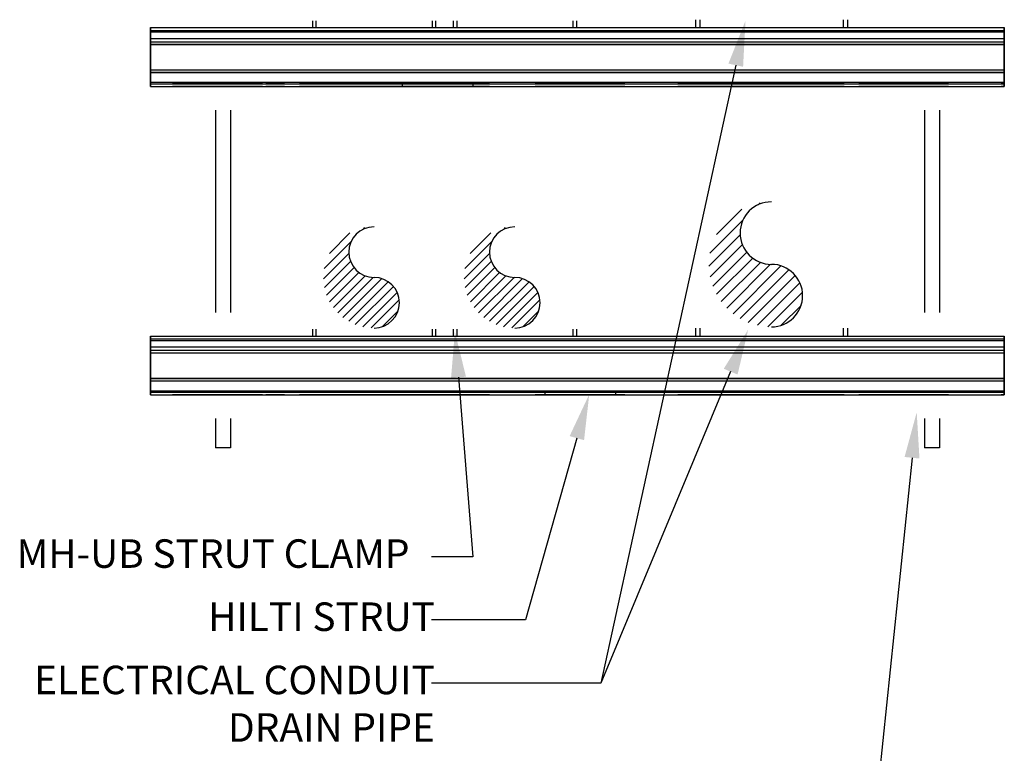
# Paper-space layout 'MEP1.1' of a CAD drawing. Units: inches. Extents: x 121.5 to 162.1, y 0 to 29.
# Drawn here: x 123.9 to 127.1, y 16.1 to 18.5 of the extents above; entities that cross this region are included whole.
import ezdxf
from ezdxf import colors
from ezdxf.entities.mleader import LeaderData, LeaderLine
from ezdxf.math import Vec2, Vec3

# ---------------------------------------------------------------- set-up
doc = ezdxf.new("R2010")
doc.units = ezdxf.units.IN
doc.header["$MEASUREMENT"] = 0
for name, color, linetype in [('Fastener', 1, 'Continuous'), ('Hatch', 253, 'Continuous'), ('Object', 2, 'Continuous'), ('Table', 4, 'Continuous')]:
    doc.layers.add(name, color=color, linetype=linetype)
doc.styles.add('Arial', font='arial.ttf')

psp = doc.layouts.new('MEP1.1')

# ---------------------------------------------------------------- hatches: boundary and pattern name
at = {"layer": 'Hatch'}
h = psp.add_hatch(dxfattribs=at)
h.set_pattern_fill('ANSI31', color=256, scale=0.222473)
h.set_pattern_definition([(45, (-3.110592, -7.68028), (-0.0196640336, 0.0196640336), [])])
h.paths.add_polyline_path([(126.3748, 17.7006, -1), (126.3748, 17.9061, 0.414214), (126.1693, 17.7006, 0.414214), (126.3748, 17.4951, 1)])
h = psp.add_hatch(dxfattribs=at)
h.set_pattern_fill('ANSI31', color=256, scale=0.180203)
h.set_pattern_definition([(45, (20.18538, -2.900995), (-0.0159278672, 0.0159278672), [])])
h.paths.add_polyline_path([(125.0685, 17.6575, -1), (125.0685, 17.8239, 0.414214), (124.9021, 17.6575, 0.414214), (125.0685, 17.4911, 1)])
h = psp.add_hatch(dxfattribs=at)
h.set_pattern_fill('ANSI31', color=256, scale=0.180203)
h.set_pattern_definition([(45, (20.648071, -2.900995), (-0.0159278672, 0.0159278672), [])])
h.paths.add_polyline_path([(125.5312, 17.6575, -1), (125.5312, 17.8239, 0.414214), (125.3648, 17.6575, 0.414214), (125.5312, 17.4911, 1)])

# ---------------------------------------------------------------- linework, layer by layer
at = {"layer": 'Fastener'}
for p, q in [((124.3337, 18.4786, 0.0827), (127.1404, 18.4786, 0.0827)), ((124.3337, 18.4786, 0.0663), (127.1404, 18.4786, 0.0663)), ((124.3337, 18.4786, -0.0663), (127.1404, 18.4786, -0.0663)), ((124.3337, 18.4786, -0.0827), (127.1404, 18.4786, -0.0827)), ((124.3337, 18.4692, 0.0663), (127.1404, 18.4692, 0.0663)), ((124.3337, 18.4692, 0.0827), (127.1404, 18.4692, 0.0827)), ((124.3337, 18.4692, -0.0827), (127.1404, 18.4692, -0.0827)), ((124.3337, 18.4692, -0.0663), (127.1404, 18.4692, -0.0663)), ((124.3337, 18.4645, 0.0968), (127.1404, 18.4645, 0.0968)), ((124.3337, 18.4324, 0.0968), (124.3337, 18.4645, 0.0968)), ((124.3337, 18.4645, 0.0968), (127.1404, 18.4645, 0.0968)), ((124.3337, 18.4645, 0.0523), (127.1404, 18.4645, 0.0523)), ((124.3337, 18.4645, 0.0616), (127.1404, 18.4645, 0.0616)), ((124.3337, 18.4434, 0.0616), (124.3337, 18.4645, 0.0616)), ((124.3337, 18.4645, 0.0616), (127.1404, 18.4645, 0.0616)), ((124.3337, 18.4645, 0.0874), (127.1404, 18.4645, 0.0874)), ((124.3337, 18.4645, -0.0874), (127.1404, 18.4645, -0.0874)), ((124.3337, 18.4324, -0.0874), (124.3337, 18.4645, -0.0874)), ((124.3337, 18.4645, -0.0874), (127.1404, 18.4645, -0.0874)), ((124.3337, 18.4645, -0.0616), (127.1404, 18.4645, -0.0616)), ((124.3337, 18.4645, -0.0523), (127.1404, 18.4645, -0.0523)), ((124.3337, 18.4434, -0.0523), (124.3337, 18.4645, -0.0523)), ((124.3337, 18.4645, -0.0523), (127.1404, 18.4645, -0.0523)), ((124.3337, 18.4645, -0.0968), (127.1404, 18.4645, -0.0968)), ((127.1404, 18.4324, 0.0968), (127.1404, 18.4645, 0.0968)), ((127.1404, 18.4434, 0.0616), (127.1404, 18.4645, 0.0616)), ((127.1404, 18.4324, -0.0874), (127.1404, 18.4645, -0.0874)), ((127.1404, 18.4434, -0.0523), (127.1404, 18.4645, -0.0523)), ((124.3337, 18.4434, 0.0616), (127.1404, 18.4434, 0.0616)), ((124.3337, 18.4434, -0.0523), (127.1404, 18.4434, -0.0523)), ((124.3337, 18.4324, 0.0968), (127.1404, 18.4324, 0.0968)), ((124.3337, 18.4324, 0.0968), (127.1404, 18.4324, 0.0968)), ((124.3337, 18.4324, 0.0874), (127.1404, 18.4324, 0.0874)), ((124.3337, 18.4324, -0.0874), (127.1404, 18.4324, -0.0874)), ((124.3337, 18.4324, -0.0874), (127.1404, 18.4324, -0.0874)), ((124.3337, 18.4324, -0.0968), (127.1404, 18.4324, -0.0968)), ((124.3337, 18.424, 0.0925), (127.1404, 18.424, 0.0925)), ((124.3337, 18.424, 0.0925), (127.1404, 18.424, 0.0925)), ((124.3337, 18.424, -0.0925), (127.1404, 18.424, -0.0925)), ((124.3337, 18.424, -0.0925), (127.1404, 18.424, -0.0925)), ((124.3337, 18.4232, 0.0921), (127.1404, 18.4232, 0.0921)), ((124.3337, 18.3404, 0.0921), (124.3337, 18.4232, 0.0921)), ((124.3337, 18.4232, 0.0921), (127.1404, 18.4232, 0.0921)), ((124.3337, 18.4232, 0.0827), (127.1404, 18.4232, 0.0827)), ((124.3337, 18.4232, -0.0827), (127.1404, 18.4232, -0.0827)), ((124.3337, 18.3404, -0.0827), (124.3337, 18.4232, -0.0827)), ((124.3337, 18.4232, -0.0827), (127.1404, 18.4232, -0.0827)), ((124.3337, 18.4232, -0.0921), (127.1404, 18.4232, -0.0921)), ((127.1404, 18.3404, 0.0921), (127.1404, 18.4232, 0.0921)), ((127.1404, 18.3404, -0.0827), (127.1404, 18.4232, -0.0827)), ((124.3337, 18.3404, 0.0921), (127.1404, 18.3404, 0.0921)), ((124.3337, 18.3404, 0.0921), (127.1404, 18.3404, 0.0921)), ((124.3337, 18.3404, 0.0827), (127.1404, 18.3404, 0.0827)), ((124.3337, 18.3404, -0.0827), (127.1404, 18.3404, -0.0827)), ((124.3337, 18.3404, -0.0827), (127.1404, 18.3404, -0.0827)), ((124.3337, 18.3404, -0.0921), (127.1404, 18.3404, -0.0921)), ((124.3337, 18.3396, 0.0925), (127.1404, 18.3396, 0.0925)), ((124.3337, 18.3396, 0.0925), (127.1404, 18.3396, 0.0925)), ((124.3337, 18.3396, -0.0925), (127.1404, 18.3396, -0.0925)), ((124.3337, 18.3396, -0.0925), (127.1404, 18.3396, -0.0925)), ((124.3337, 18.332, 0.087), (127.1404, 18.332, 0.087)), ((124.3337, 18.332, 0.087), (127.1404, 18.332, 0.087)), ((124.3337, 18.332, -0.087), (127.1404, 18.332, -0.087)), ((124.3337, 18.332, -0.087), (127.1404, 18.332, -0.087)), ((124.3337, 18.3312, 0.0968), (127.1404, 18.3312, 0.0968)), ((124.3337, 18.2991, 0.0968), (124.3337, 18.3312, 0.0968)), ((124.3337, 18.3312, 0.0968), (127.1404, 18.3312, 0.0968)), ((124.3337, 18.3312, 0.0874), (127.1404, 18.3312, 0.0874)), ((124.3337, 18.3312, -0.0874), (127.1404, 18.3312, -0.0874)), ((124.3337, 18.2991, -0.0874), (124.3337, 18.3312, -0.0874)), ((124.3337, 18.3312, -0.0874), (127.1404, 18.3312, -0.0874)), ((124.3337, 18.3312, -0.0968), (127.1404, 18.3312, -0.0968)), ((127.1404, 18.2991, 0.0968), (127.1404, 18.3312, 0.0968)), ((127.1404, 18.2991, -0.0874), (127.1404, 18.3312, -0.0874)), ((124.3337, 18.2991, 0.0968), (127.1404, 18.2991, 0.0968)), ((124.3337, 18.2991, 0.0968), (127.1404, 18.2991, 0.0968)), ((124.3337, 18.2991, 0.0874), (127.1404, 18.2991, 0.0874)), ((124.3337, 18.2991, -0.0874), (127.1404, 18.2991, -0.0874)), ((124.3337, 18.2991, -0.0874), (127.1404, 18.2991, -0.0874)), ((124.3337, 18.2991, -0.0968), (127.1404, 18.2991, -0.0968)), ((124.3337, 18.2944, 0.0827), (127.1404, 18.2944, 0.0827)), ((124.3337, 18.2944, -0.0827), (127.1404, 18.2944, -0.0827)), ((125.161, 18.2944, -0.0316), (125.393, 18.2944, -0.0316)), ((125.161, 18.2944, -0.0316), (125.161, 18.285, -0.0316)), ((125.161, 18.2944, 0.0316), (125.161, 18.285, 0.0316)), ((125.161, 18.2944, -0.0316), (125.161, 18.285, -0.0316)), ((125.393, 18.2944, -0.0316), (125.393, 18.285, -0.0316)), ((124.3337, 18.285, 0.0827), (127.1404, 18.285, 0.0827)), ((124.3337, 18.285, -0.0827), (127.1404, 18.285, -0.0827)), ((125.393, 18.285, -0.0316), (125.161, 18.285, -0.0316)), ((124.5471, 18.2077, 0.0445), (124.5471, 17.5421, 0.0445)), ((124.5965, 18.2077, 0.0445), (124.5965, 17.5421, 0.0445)), ((126.8776, 18.2077, 0.0445), (126.8776, 17.5421, 0.0445)), ((126.9271, 18.2077, 0.0445), (126.9271, 17.5421, 0.0445)), ((124.3337, 17.4648, 0.0827), (127.1404, 17.4648, 0.0827)), ((124.3337, 17.4648, 0.0663), (127.1404, 17.4648, 0.0663)), ((124.3337, 17.4648, -0.0663), (127.1404, 17.4648, -0.0663)), ((124.3337, 17.4648, -0.0827), (127.1404, 17.4648, -0.0827)), ((124.3337, 17.4554, 0.0663), (127.1404, 17.4554, 0.0663)), ((124.3337, 17.4554, 0.0827), (127.1404, 17.4554, 0.0827)), ((124.3337, 17.4554, -0.0827), (127.1404, 17.4554, -0.0827)), ((124.3337, 17.4554, -0.0663), (127.1404, 17.4554, -0.0663)), ((124.3337, 17.4507, 0.0968), (127.1404, 17.4507, 0.0968)), ((124.3337, 17.4186, 0.0968), (124.3337, 17.4507, 0.0968)), ((124.3337, 17.4507, 0.0968), (127.1404, 17.4507, 0.0968)), ((124.3337, 17.4507, 0.0523), (127.1404, 17.4507, 0.0523)), ((124.3337, 17.4507, 0.0616), (127.1404, 17.4507, 0.0616)), ((124.3337, 17.4296, 0.0616), (124.3337, 17.4507, 0.0616)), ((124.3337, 17.4507, 0.0616), (127.1404, 17.4507, 0.0616)), ((124.3337, 17.4507, 0.0874), (127.1404, 17.4507, 0.0874)), ((124.3337, 17.4507, -0.0874), (127.1404, 17.4507, -0.0874)), ((124.3337, 17.4186, -0.0874), (124.3337, 17.4507, -0.0874)), ((124.3337, 17.4507, -0.0874), (127.1404, 17.4507, -0.0874)), ((124.3337, 17.4507, -0.0616), (127.1404, 17.4507, -0.0616)), ((124.3337, 17.4507, -0.0523), (127.1404, 17.4507, -0.0523)), ((124.3337, 17.4296, -0.0523), (124.3337, 17.4507, -0.0523)), ((124.3337, 17.4507, -0.0523), (127.1404, 17.4507, -0.0523)), ((124.3337, 17.4507, -0.0968), (127.1404, 17.4507, -0.0968)), ((127.1404, 17.4186, 0.0968), (127.1404, 17.4507, 0.0968)), ((127.1404, 17.4296, 0.0616), (127.1404, 17.4507, 0.0616)), ((127.1404, 17.4186, -0.0874), (127.1404, 17.4507, -0.0874)), ((127.1404, 17.4296, -0.0523), (127.1404, 17.4507, -0.0523)), ((124.3337, 17.4296, 0.0616), (127.1404, 17.4296, 0.0616)), ((124.3337, 17.4296, -0.0523), (127.1404, 17.4296, -0.0523)), ((124.3337, 17.4186, 0.0968), (127.1404, 17.4186, 0.0968)), ((124.3337, 17.4186, 0.0968), (127.1404, 17.4186, 0.0968)), ((124.3337, 17.4186, 0.0874), (127.1404, 17.4186, 0.0874)), ((124.3337, 17.4186, -0.0874), (127.1404, 17.4186, -0.0874)), ((124.3337, 17.4186, -0.0874), (127.1404, 17.4186, -0.0874)), ((124.3337, 17.4186, -0.0968), (127.1404, 17.4186, -0.0968)), ((124.3337, 17.4102, 0.0925), (127.1404, 17.4102, 0.0925)), ((124.3337, 17.4102, 0.0925), (127.1404, 17.4102, 0.0925)), ((124.3337, 17.4102, -0.0925), (127.1404, 17.4102, -0.0925)), ((124.3337, 17.4102, -0.0925), (127.1404, 17.4102, -0.0925)), ((124.3337, 17.4094, 0.0921), (127.1404, 17.4094, 0.0921)), ((124.3337, 17.3266, 0.0921), (124.3337, 17.4094, 0.0921)), ((124.3337, 17.4094, 0.0921), (127.1404, 17.4094, 0.0921)), ((124.3337, 17.4094, 0.0827), (127.1404, 17.4094, 0.0827)), ((124.3337, 17.4094, -0.0827), (127.1404, 17.4094, -0.0827)), ((124.3337, 17.3266, -0.0827), (124.3337, 17.4094, -0.0827)), ((124.3337, 17.4094, -0.0827), (127.1404, 17.4094, -0.0827)), ((124.3337, 17.4094, -0.0921), (127.1404, 17.4094, -0.0921)), ((127.1404, 17.3266, 0.0921), (127.1404, 17.4094, 0.0921)), ((127.1404, 17.3266, -0.0827), (127.1404, 17.4094, -0.0827)), ((124.3337, 17.3266, 0.0921), (127.1404, 17.3266, 0.0921)), ((124.3337, 17.3266, 0.0921), (127.1404, 17.3266, 0.0921)), ((124.3337, 17.3266, 0.0827), (127.1404, 17.3266, 0.0827)), ((124.3337, 17.3266, -0.0827), (127.1404, 17.3266, -0.0827)), ((124.3337, 17.3266, -0.0827), (127.1404, 17.3266, -0.0827)), ((124.3337, 17.3266, -0.0921), (127.1404, 17.3266, -0.0921)), ((124.3337, 17.3258, 0.0925), (127.1404, 17.3258, 0.0925)), ((124.3337, 17.3258, 0.0925), (127.1404, 17.3258, 0.0925)), ((124.3337, 17.3258, -0.0925), (127.1404, 17.3258, -0.0925)), ((124.3337, 17.3258, -0.0925), (127.1404, 17.3258, -0.0925)), ((124.3337, 17.3182, 0.087), (127.1404, 17.3182, 0.087)), ((124.3337, 17.3182, 0.087), (127.1404, 17.3182, 0.087)), ((124.3337, 17.3182, -0.087), (127.1404, 17.3182, -0.087)), ((124.3337, 17.3182, -0.087), (127.1404, 17.3182, -0.087)), ((124.3337, 17.3174, 0.0968), (127.1404, 17.3174, 0.0968)), ((124.3337, 17.2853, 0.0968), (124.3337, 17.3174, 0.0968)), ((124.3337, 17.3174, 0.0968), (127.1404, 17.3174, 0.0968)), ((124.3337, 17.3174, 0.0874), (127.1404, 17.3174, 0.0874)), ((124.3337, 17.3174, -0.0874), (127.1404, 17.3174, -0.0874)), ((124.3337, 17.2853, -0.0874), (124.3337, 17.3174, -0.0874)), ((124.3337, 17.3174, -0.0874), (127.1404, 17.3174, -0.0874)), ((124.3337, 17.3174, -0.0968), (127.1404, 17.3174, -0.0968)), ((127.1404, 17.2853, 0.0968), (127.1404, 17.3174, 0.0968)), ((127.1404, 17.2853, -0.0874), (127.1404, 17.3174, -0.0874)), ((124.3337, 17.2853, 0.0968), (127.1404, 17.2853, 0.0968)), ((124.3337, 17.2853, 0.0968), (127.1404, 17.2853, 0.0968)), ((124.3337, 17.2853, 0.0874), (127.1404, 17.2853, 0.0874)), ((124.3337, 17.2853, -0.0874), (127.1404, 17.2853, -0.0874)), ((124.3337, 17.2853, -0.0874), (127.1404, 17.2853, -0.0874)), ((124.3337, 17.2853, -0.0968), (127.1404, 17.2853, -0.0968)), ((124.3337, 17.2806, 0.0827), (127.1404, 17.2806, 0.0827)), ((124.3337, 17.2806, -0.0827), (127.1404, 17.2806, -0.0827)), ((124.3337, 17.2712, 0.0827), (127.1404, 17.2712, 0.0827)), ((124.3337, 17.2712, -0.0827), (127.1404, 17.2712, -0.0827)), ((125.6298, 17.2806, -0.0316), (125.8618, 17.2806, -0.0316)), ((125.6298, 17.2806, -0.0316), (125.6298, 17.2712, -0.0316)), ((125.6298, 17.2806, 0.0316), (125.6298, 17.2712, 0.0316)), ((125.6298, 17.2806, -0.0316), (125.6298, 17.2712, -0.0316)), ((125.8618, 17.2712, -0.0316), (125.6298, 17.2712, -0.0316)), ((125.8618, 17.2806, -0.0316), (125.8618, 17.2712, -0.0316)), ((124.5471, 17.1939, 0.0445), (124.5471, 17.0978, 0.0445)), ((124.5965, 17.1939, 0.0445), (124.5965, 17.0978, 0.0445)), ((126.8776, 17.1939, 0.0445), (126.8776, 17.0978, 0.0445)), ((126.9271, 17.1939, 0.0445), (126.9271, 17.0978, 0.0445)), ((124.5965, 17.0978, 0.0445), (124.5471, 17.0978, 0.0445)), ((126.9271, 17.0978, 0.0445), (126.8776, 17.0978, 0.0445))]:
    psp.add_line(p, q, dxfattribs=at)
at = {"layer": 'Fastener', "extrusion": (6.12303e-17, 1, 1.22461e-16)}
for p, q in [((124.3337, 18.4786, 0.0663), (127.1404, 18.4786, 0.0663)), ((124.3337, 18.4786, 0.0827), (124.3337, 18.4786, 0.0663)), ((124.3337, 18.4786, 0.0827), (127.1404, 18.4786, 0.0827)), ((124.3337, 18.4786, -0.0827), (127.1404, 18.4786, -0.0827)), ((124.3337, 18.4786, -0.0663), (124.3337, 18.4786, -0.0827)), ((124.3337, 18.4786, -0.0663), (127.1404, 18.4786, -0.0663)), ((127.1404, 18.4786, 0.0827), (127.1404, 18.4786, 0.0663)), ((127.1404, 18.4786, -0.0663), (127.1404, 18.4786, -0.0827)), ((124.3337, 18.2944, -0.0827), (127.1404, 18.2944, -0.0827)), ((124.3337, 18.2944, 0.0827), (124.3337, 18.2944, -0.0827)), ((124.3337, 18.2944, 0.0827), (127.1404, 18.2944, 0.0827)), ((124.67, 18.2944, 0.0316), (124.438, 18.2944, 0.0316)), ((124.438, 18.2944, -0.0316), (124.67, 18.2944, -0.0316)), ((124.7426, 18.2944, 0.0316), (124.7443, 18.2944, 0.0316)), ((124.7443, 18.2944, -0.0316), (124.7426, 18.2944, -0.0316)), ((124.8517, 18.2944, 0.0316), (125.448, 18.2944, 0.0316)), ((125.448, 18.2944, -0.0316), (124.8517, 18.2944, -0.0316)), ((124.9243, 18.2944, 0.0316), (124.8546, 18.2944, 0.0316)), ((124.8546, 18.2944, -0.0316), (124.9243, 18.2944, -0.0316)), ((125.2113, 18.2944, 0.0316), (124.9793, 18.2944, 0.0316)), ((124.9793, 18.2944, -0.0316), (125.2113, 18.2944, -0.0316)), ((125.393, 18.2944, 0.0316), (125.161, 18.2944, 0.0316)), ((125.161, 18.2944, -0.0316), (125.393, 18.2944, -0.0316)), ((125.8618, 18.2944, 0.0316), (125.6298, 18.2944, 0.0316)), ((125.6298, 18.2944, -0.0316), (125.8618, 18.2944, -0.0316)), ((126.3305, 18.2944, 0.0316), (126.0985, 18.2944, 0.0316)), ((126.0985, 18.2944, -0.0316), (126.3305, 18.2944, -0.0316)), ((126.1434, 18.2944, 0.0316), (126.5673, 18.2944, 0.0316)), ((126.5673, 18.2944, -0.0316), (126.1434, 18.2944, -0.0316)), ((126.223, 18.2944, 0.0316), (126.614, 18.2944, 0.0316)), ((126.614, 18.2944, -0.0316), (126.223, 18.2944, -0.0316)), ((126.9255, 18.2944, 0.0316), (126.6935, 18.2944, 0.0316)), ((126.6935, 18.2944, -0.0316), (126.9255, 18.2944, -0.0316)), ((127.1404, 18.2944, -0.0229), (127.1404, 18.2944, -0.0827)), ((127.1404, 18.2944, 0.0827), (127.1404, 18.2944, 0.0229)), ((124.3337, 17.4648, 0.0663), (127.1404, 17.4648, 0.0663)), ((124.3337, 17.4648, 0.0827), (124.3337, 17.4648, 0.0663)), ((124.3337, 17.4648, 0.0827), (127.1404, 17.4648, 0.0827)), ((124.3337, 17.4648, -0.0827), (127.1404, 17.4648, -0.0827)), ((124.3337, 17.4648, -0.0663), (124.3337, 17.4648, -0.0827)), ((124.3337, 17.4648, -0.0663), (127.1404, 17.4648, -0.0663)), ((127.1404, 17.4648, 0.0827), (127.1404, 17.4648, 0.0663)), ((127.1404, 17.4648, -0.0663), (127.1404, 17.4648, -0.0827)), ((124.3337, 17.2806, -0.0827), (127.1404, 17.2806, -0.0827)), ((124.3337, 17.2806, 0.0827), (124.3337, 17.2806, -0.0827)), ((124.3337, 17.2806, 0.0827), (127.1404, 17.2806, 0.0827)), ((124.67, 17.2806, 0.0316), (124.438, 17.2806, 0.0316)), ((124.438, 17.2806, -0.0316), (124.67, 17.2806, -0.0316)), ((124.7426, 17.2806, 0.0316), (124.7443, 17.2806, 0.0316)), ((124.7443, 17.2806, -0.0316), (124.7426, 17.2806, -0.0316)), ((124.8517, 17.2806, 0.0316), (125.448, 17.2806, 0.0316)), ((125.448, 17.2806, -0.0316), (124.8517, 17.2806, -0.0316)), ((124.9243, 17.2806, 0.0316), (124.8546, 17.2806, 0.0316)), ((124.8546, 17.2806, -0.0316), (124.9243, 17.2806, -0.0316)), ((125.2113, 17.2806, 0.0316), (124.9793, 17.2806, 0.0316)), ((124.9793, 17.2806, -0.0316), (125.2113, 17.2806, -0.0316)), ((125.393, 17.2806, 0.0316), (125.161, 17.2806, 0.0316)), ((125.161, 17.2806, -0.0316), (125.393, 17.2806, -0.0316)), ((125.8618, 17.2806, 0.0316), (125.6298, 17.2806, 0.0316)), ((125.6298, 17.2806, -0.0316), (125.8618, 17.2806, -0.0316)), ((126.3305, 17.2806, 0.0316), (126.0985, 17.2806, 0.0316)), ((126.0985, 17.2806, -0.0316), (126.3305, 17.2806, -0.0316)), ((126.1434, 17.2806, 0.0316), (126.5673, 17.2806, 0.0316)), ((126.5673, 17.2806, -0.0316), (126.1434, 17.2806, -0.0316)), ((126.223, 17.2806, 0.0316), (126.614, 17.2806, 0.0316)), ((126.614, 17.2806, -0.0316), (126.223, 17.2806, -0.0316)), ((126.9255, 17.2806, 0.0316), (126.6935, 17.2806, 0.0316)), ((126.6935, 17.2806, -0.0316), (126.9255, 17.2806, -0.0316)), ((127.1404, 17.2806, -0.0229), (127.1404, 17.2806, -0.0827)), ((127.1404, 17.2806, 0.0827), (127.1404, 17.2806, 0.0229))]:
    psp.add_line(p, q, dxfattribs=at)
at = {"layer": 'Fastener', "extrusion": (-6.12303e-17, -1, -1.22461e-16)}
for p, q in [((124.3337, 18.4692, 0.0827), (127.1404, 18.4692, 0.0827)), ((124.3337, 18.4692, 0.0663), (124.3337, 18.4692, 0.0827)), ((124.3337, 18.4692, 0.0663), (127.1404, 18.4692, 0.0663)), ((124.3337, 18.4692, -0.0663), (127.1404, 18.4692, -0.0663)), ((124.3337, 18.4692, -0.0827), (124.3337, 18.4692, -0.0663)), ((124.3337, 18.4692, -0.0827), (127.1404, 18.4692, -0.0827)), ((127.1404, 18.4692, 0.0663), (127.1404, 18.4692, 0.0827)), ((127.1404, 18.4692, -0.0827), (127.1404, 18.4692, -0.0663)), ((124.3337, 18.4434, 0.0616), (127.1404, 18.4434, 0.0616)), ((124.3337, 18.4434, 0.0523), (124.3337, 18.4434, 0.0616)), ((124.3337, 18.4434, 0.0523), (127.1404, 18.4434, 0.0523)), ((124.3337, 18.4434, -0.0523), (127.1404, 18.4434, -0.0523)), ((124.3337, 18.4434, -0.0616), (124.3337, 18.4434, -0.0523)), ((124.3337, 18.4434, -0.0616), (127.1404, 18.4434, -0.0616)), ((127.1404, 18.4434, 0.0523), (127.1404, 18.4434, 0.0616)), ((127.1404, 18.4434, -0.0616), (127.1404, 18.4434, -0.0523)), ((124.3337, 18.285, 0.0827), (127.1404, 18.285, 0.0827)), ((124.3337, 18.285, -0.0827), (124.3337, 18.285, 0.0827)), ((124.3337, 18.285, -0.0827), (127.1404, 18.285, -0.0827)), ((124.438, 18.285, 0.0316), (124.67, 18.285, 0.0316)), ((124.67, 18.285, -0.0316), (124.438, 18.285, -0.0316)), ((124.7443, 18.285, 0.0316), (124.7426, 18.285, 0.0316)), ((124.7426, 18.285, -0.0316), (124.7443, 18.285, -0.0316)), ((125.448, 18.285, 0.0316), (124.8517, 18.285, 0.0316)), ((124.8517, 18.285, -0.0316), (125.448, 18.285, -0.0316)), ((124.8546, 18.285, 0.0316), (124.9243, 18.285, 0.0316)), ((124.9243, 18.285, -0.0316), (124.8546, 18.285, -0.0316)), ((124.9793, 18.285, 0.0316), (125.2113, 18.285, 0.0316)), ((125.2113, 18.285, -0.0316), (124.9793, 18.285, -0.0316)), ((125.161, 18.285, 0.0316), (125.393, 18.285, 0.0316)), ((125.393, 18.285, -0.0316), (125.161, 18.285, -0.0316)), ((125.6298, 18.285, 0.0316), (125.8618, 18.285, 0.0316)), ((125.8618, 18.285, -0.0316), (125.6298, 18.285, -0.0316)), ((126.0985, 18.285, 0.0316), (126.3305, 18.285, 0.0316)), ((126.3305, 18.285, -0.0316), (126.0985, 18.285, -0.0316)), ((126.5673, 18.285, 0.0316), (126.1434, 18.285, 0.0316)), ((126.1434, 18.285, -0.0316), (126.5673, 18.285, -0.0316)), ((126.614, 18.285, 0.0316), (126.223, 18.285, 0.0316)), ((126.223, 18.285, -0.0316), (126.614, 18.285, -0.0316)), ((126.6935, 18.285, 0.0316), (126.9255, 18.285, 0.0316)), ((126.9255, 18.285, -0.0316), (126.6935, 18.285, -0.0316)), ((127.1404, 18.285, 0.0229), (127.1404, 18.285, 0.0827)), ((127.1404, 18.285, -0.0827), (127.1404, 18.285, -0.0229)), ((124.3337, 17.4554, 0.0827), (127.1404, 17.4554, 0.0827)), ((124.3337, 17.4554, 0.0663), (124.3337, 17.4554, 0.0827)), ((124.3337, 17.4554, 0.0663), (127.1404, 17.4554, 0.0663)), ((124.3337, 17.4554, -0.0663), (127.1404, 17.4554, -0.0663)), ((124.3337, 17.4554, -0.0827), (124.3337, 17.4554, -0.0663)), ((124.3337, 17.4554, -0.0827), (127.1404, 17.4554, -0.0827)), ((127.1404, 17.4554, 0.0663), (127.1404, 17.4554, 0.0827)), ((127.1404, 17.4554, -0.0827), (127.1404, 17.4554, -0.0663)), ((124.3337, 17.4296, 0.0616), (127.1404, 17.4296, 0.0616)), ((124.3337, 17.4296, 0.0523), (124.3337, 17.4296, 0.0616)), ((124.3337, 17.4296, 0.0523), (127.1404, 17.4296, 0.0523)), ((124.3337, 17.4296, -0.0523), (127.1404, 17.4296, -0.0523)), ((124.3337, 17.4296, -0.0616), (124.3337, 17.4296, -0.0523)), ((124.3337, 17.4296, -0.0616), (127.1404, 17.4296, -0.0616)), ((127.1404, 17.4296, 0.0523), (127.1404, 17.4296, 0.0616)), ((127.1404, 17.4296, -0.0616), (127.1404, 17.4296, -0.0523)), ((124.3337, 17.2712, 0.0827), (127.1404, 17.2712, 0.0827)), ((124.3337, 17.2712, -0.0827), (124.3337, 17.2712, 0.0827)), ((124.3337, 17.2712, -0.0827), (127.1404, 17.2712, -0.0827)), ((124.438, 17.2712, 0.0316), (124.67, 17.2712, 0.0316)), ((124.67, 17.2712, -0.0316), (124.438, 17.2712, -0.0316)), ((124.7443, 17.2712, 0.0316), (124.7426, 17.2712, 0.0316)), ((124.7426, 17.2712, -0.0316), (124.7443, 17.2712, -0.0316)), ((125.448, 17.2712, 0.0316), (124.8517, 17.2712, 0.0316)), ((124.8517, 17.2712, -0.0316), (125.448, 17.2712, -0.0316)), ((124.8546, 17.2712, 0.0316), (124.9243, 17.2712, 0.0316)), ((124.9243, 17.2712, -0.0316), (124.8546, 17.2712, -0.0316)), ((124.9793, 17.2712, 0.0316), (125.2113, 17.2712, 0.0316)), ((125.2113, 17.2712, -0.0316), (124.9793, 17.2712, -0.0316)), ((125.161, 17.2712, 0.0316), (125.393, 17.2712, 0.0316)), ((125.393, 17.2712, -0.0316), (125.161, 17.2712, -0.0316)), ((125.6298, 17.2712, 0.0316), (125.8618, 17.2712, 0.0316)), ((125.8618, 17.2712, -0.0316), (125.6298, 17.2712, -0.0316)), ((126.0985, 17.2712, 0.0316), (126.3305, 17.2712, 0.0316)), ((126.3305, 17.2712, -0.0316), (126.0985, 17.2712, -0.0316)), ((126.5673, 17.2712, 0.0316), (126.1434, 17.2712, 0.0316)), ((126.1434, 17.2712, -0.0316), (126.5673, 17.2712, -0.0316)), ((126.614, 17.2712, 0.0316), (126.223, 17.2712, 0.0316)), ((126.223, 17.2712, -0.0316), (126.614, 17.2712, -0.0316)), ((126.6935, 17.2712, 0.0316), (126.9255, 17.2712, 0.0316)), ((126.9255, 17.2712, -0.0316), (126.6935, 17.2712, -0.0316)), ((127.1404, 17.2712, 0.0229), (127.1404, 17.2712, 0.0827)), ((127.1404, 17.2712, -0.0827), (127.1404, 17.2712, -0.0229))]:
    psp.add_line(p, q, dxfattribs=at)
at = {"layer": 'Fastener', "extrusion": (6.12323e-17, 1.22461e-16, -1)}
for p, q in [((124.3337, 18.4645, 0.0523), (124.3337, 18.4434, 0.0523)), ((124.3337, 18.4645, 0.0523), (127.1404, 18.4645, 0.0523)), ((124.3337, 18.4645, 0.0874), (124.3337, 18.4324, 0.0874)), ((124.3337, 18.4645, 0.0874), (127.1404, 18.4645, 0.0874)), ((124.3337, 18.4645, -0.0616), (124.3337, 18.4434, -0.0616)), ((124.3337, 18.4645, -0.0616), (127.1404, 18.4645, -0.0616)), ((124.3337, 18.4645, -0.0968), (124.3337, 18.4324, -0.0968)), ((124.3337, 18.4645, -0.0968), (127.1404, 18.4645, -0.0968)), ((127.1404, 18.4645, 0.0523), (127.1404, 18.4434, 0.0523)), ((127.1404, 18.4645, 0.0874), (127.1404, 18.4324, 0.0874)), ((127.1404, 18.4645, -0.0616), (127.1404, 18.4434, -0.0616)), ((127.1404, 18.4645, -0.0968), (127.1404, 18.4324, -0.0968)), ((124.3337, 18.4434, 0.0523), (127.1404, 18.4434, 0.0523)), ((124.3337, 18.4434, -0.0616), (127.1404, 18.4434, -0.0616)), ((124.3337, 18.4324, 0.0874), (127.1404, 18.4324, 0.0874)), ((124.3337, 18.4324, -0.0968), (127.1404, 18.4324, -0.0968)), ((124.3337, 18.4232, 0.0827), (124.3337, 18.3404, 0.0827)), ((124.3337, 18.4232, 0.0827), (127.1404, 18.4232, 0.0827)), ((124.3337, 18.4232, -0.0921), (124.3337, 18.3404, -0.0921)), ((124.3337, 18.4232, -0.0921), (127.1404, 18.4232, -0.0921)), ((127.1404, 18.4232, 0.0827), (127.1404, 18.3404, 0.0827)), ((127.1404, 18.4232, -0.0921), (127.1404, 18.3404, -0.0921)), ((124.3337, 18.3404, 0.0827), (127.1404, 18.3404, 0.0827)), ((124.3337, 18.3404, -0.0921), (127.1404, 18.3404, -0.0921)), ((124.3337, 18.3312, 0.0874), (124.3337, 18.2991, 0.0874)), ((124.3337, 18.3312, 0.0874), (127.1404, 18.3312, 0.0874)), ((124.3337, 18.3312, -0.0968), (124.3337, 18.2991, -0.0968)), ((124.3337, 18.3312, -0.0968), (127.1404, 18.3312, -0.0968)), ((127.1404, 18.3312, 0.0874), (127.1404, 18.2991, 0.0874)), ((127.1404, 18.3312, -0.0968), (127.1404, 18.2991, -0.0968)), ((124.3337, 18.2991, 0.0874), (127.1404, 18.2991, 0.0874)), ((124.3337, 18.2991, -0.0968), (127.1404, 18.2991, -0.0968)), ((124.3337, 17.4507, 0.0523), (124.3337, 17.4296, 0.0523)), ((124.3337, 17.4507, 0.0523), (127.1404, 17.4507, 0.0523)), ((124.3337, 17.4507, 0.0874), (124.3337, 17.4186, 0.0874)), ((124.3337, 17.4507, 0.0874), (127.1404, 17.4507, 0.0874)), ((124.3337, 17.4507, -0.0616), (124.3337, 17.4296, -0.0616)), ((124.3337, 17.4507, -0.0616), (127.1404, 17.4507, -0.0616)), ((124.3337, 17.4507, -0.0968), (124.3337, 17.4186, -0.0968)), ((124.3337, 17.4507, -0.0968), (127.1404, 17.4507, -0.0968)), ((127.1404, 17.4507, 0.0523), (127.1404, 17.4296, 0.0523)), ((127.1404, 17.4507, 0.0874), (127.1404, 17.4186, 0.0874)), ((127.1404, 17.4507, -0.0616), (127.1404, 17.4296, -0.0616)), ((127.1404, 17.4507, -0.0968), (127.1404, 17.4186, -0.0968)), ((124.3337, 17.4296, 0.0523), (127.1404, 17.4296, 0.0523)), ((124.3337, 17.4296, -0.0616), (127.1404, 17.4296, -0.0616)), ((124.3337, 17.4186, 0.0874), (127.1404, 17.4186, 0.0874)), ((124.3337, 17.4186, -0.0968), (127.1404, 17.4186, -0.0968)), ((124.3337, 17.4094, 0.0827), (124.3337, 17.3266, 0.0827)), ((124.3337, 17.4094, 0.0827), (127.1404, 17.4094, 0.0827)), ((124.3337, 17.4094, -0.0921), (124.3337, 17.3266, -0.0921)), ((124.3337, 17.4094, -0.0921), (127.1404, 17.4094, -0.0921)), ((127.1404, 17.4094, 0.0827), (127.1404, 17.3266, 0.0827)), ((127.1404, 17.4094, -0.0921), (127.1404, 17.3266, -0.0921)), ((124.3337, 17.3266, 0.0827), (127.1404, 17.3266, 0.0827)), ((124.3337, 17.3266, -0.0921), (127.1404, 17.3266, -0.0921)), ((124.3337, 17.3174, 0.0874), (124.3337, 17.2853, 0.0874)), ((124.3337, 17.3174, 0.0874), (127.1404, 17.3174, 0.0874)), ((124.3337, 17.3174, -0.0968), (124.3337, 17.2853, -0.0968)), ((124.3337, 17.3174, -0.0968), (127.1404, 17.3174, -0.0968)), ((127.1404, 17.3174, 0.0874), (127.1404, 17.2853, 0.0874)), ((127.1404, 17.3174, -0.0968), (127.1404, 17.2853, -0.0968)), ((124.3337, 17.2853, 0.0874), (127.1404, 17.2853, 0.0874)), ((124.3337, 17.2853, -0.0968), (127.1404, 17.2853, -0.0968))]:
    psp.add_line(p, q, dxfattribs=at)
at = {"layer": 'Fastener', "extrusion": (1.22463e-16, 0, -1)}
for p, q in [((125.393, 18.2944, 0.0316), (125.161, 18.2944, 0.0316)), ((125.161, 18.2944, 0.0316), (125.161, 18.285, 0.0316)), ((125.393, 18.2944, 0.0316), (125.393, 18.285, 0.0316)), ((125.161, 18.285, 0.0316), (125.393, 18.285, 0.0316)), ((125.8618, 17.2806, 0.0316), (125.6298, 17.2806, 0.0316)), ((125.6298, 17.2806, 0.0316), (125.6298, 17.2712, 0.0316)), ((125.6298, 17.2712, 0.0316), (125.8618, 17.2712, 0.0316)), ((125.8618, 17.2806, 0.0316), (125.8618, 17.2712, 0.0316))]:
    psp.add_line(p, q, dxfattribs=at)
at = {"layer": 'Fastener', "extrusion": (-1, 6.12303e-17, -6.12323e-17)}
for centre, radius, start, end in [((-18.4645, 0.0827, -124.3337), 0.0141, 90, 180), ((-18.4645, 0.0663, -124.3337), 0.0141, 180, 270), ((-18.4645, -0.0663, -124.3337), 0.0141, 90, 180), ((-18.4645, -0.0827, -124.3337), 0.0141, 180, 270), ((-18.4645, 0.0827, -127.1404), 0.0141, 90, 180), ((-18.4645, 0.0663, -127.1404), 0.0141, 180, 270), ((-18.4645, -0.0663, -127.1404), 0.0141, 90, 180), ((-18.4645, -0.0827, -127.1404), 0.0141, 180, 270), ((-18.4324, 0.0865, -124.3337), 0.0103, 35.6853, 90), ((-18.4174, 0.1053, -124.3337), 0.0233, 230.0935, 255.5918), ((-18.4174, -0.1053, -124.3337), 0.0233, 104.4082, 129.9065), ((-18.4324, -0.0865, -124.3337), 0.0103, 270, 324.3147), ((-18.4324, 0.0865, -127.1404), 0.0103, 35.6853, 90), ((-18.4174, 0.1053, -127.1404), 0.0233, 230.0935, 255.5918), ((-18.4174, -0.1053, -127.1404), 0.0233, 104.4082, 129.9065), ((-18.4324, -0.0865, -127.1404), 0.0103, 270, 324.3147), ((-18.3404, 0.093, -124.3337), 0.0103, 270, 324.3147), ((-18.3404, -0.093, -124.3337), 0.0103, 35.6853, 90), ((-18.3312, 0.0865, -124.3337), 0.0103, 90, 144.3147), ((-18.3312, -0.0865, -124.3337), 0.0103, 215.6853, 270), ((-18.3404, 0.093, -127.1404), 0.0103, 270, 324.3147), ((-18.3404, -0.093, -127.1404), 0.0103, 35.6853, 90), ((-18.3312, 0.0865, -127.1404), 0.0103, 90, 144.3147), ((-18.3312, -0.0865, -127.1404), 0.0103, 215.6853, 270), ((-18.2991, 0.0827, -124.3337), 0.0141, 0, 90), ((-18.2991, -0.0827, -124.3337), 0.0141, 270, 360), ((-18.2991, 0.0827, -127.1404), 0.0141, 0, 90), ((-18.2991, -0.0827, -127.1404), 0.0141, 270, 360), ((-17.4507, 0.0827, -124.3337), 0.0141, 90, 180), ((-17.4507, 0.0663, -124.3337), 0.0141, 180, 270), ((-17.4507, -0.0663, -124.3337), 0.0141, 90, 180), ((-17.4507, -0.0827, -124.3337), 0.0141, 180, 270), ((-17.4507, 0.0827, -127.1404), 0.0141, 90, 180), ((-17.4507, 0.0663, -127.1404), 0.0141, 180, 270), ((-17.4507, -0.0663, -127.1404), 0.0141, 90, 180), ((-17.4507, -0.0827, -127.1404), 0.0141, 180, 270), ((-17.4186, 0.0865, -124.3337), 0.0103, 35.6853, 90), ((-17.4036, 0.1053, -124.3337), 0.0233, 230.0935, 255.5918), ((-17.4036, -0.1053, -124.3337), 0.0233, 104.4082, 129.9065), ((-17.4186, -0.0865, -124.3337), 0.0103, 270, 324.3147), ((-17.4186, 0.0865, -127.1404), 0.0103, 35.6853, 90), ((-17.4036, 0.1053, -127.1404), 0.0233, 230.0935, 255.5918), ((-17.4036, -0.1053, -127.1404), 0.0233, 104.4082, 129.9065), ((-17.4186, -0.0865, -127.1404), 0.0103, 270, 324.3147), ((-17.3266, 0.093, -124.3337), 0.0103, 270, 324.3147), ((-17.3266, -0.093, -124.3337), 0.0103, 35.6853, 90), ((-17.3174, 0.0865, -124.3337), 0.0103, 90, 144.3147), ((-17.3174, -0.0865, -124.3337), 0.0103, 215.6853, 270), ((-17.3266, 0.093, -127.1404), 0.0103, 270, 324.3147), ((-17.3266, -0.093, -127.1404), 0.0103, 35.6853, 90), ((-17.3174, 0.0865, -127.1404), 0.0103, 90, 144.3147), ((-17.3174, -0.0865, -127.1404), 0.0103, 215.6853, 270), ((-17.2853, 0.0827, -124.3337), 0.0141, 0, 90), ((-17.2853, -0.0827, -124.3337), 0.0141, 270, 360), ((-17.2853, 0.0827, -127.1404), 0.0141, 0, 90), ((-17.2853, -0.0827, -127.1404), 0.0141, 270, 360)]:
    psp.add_arc(centre, radius, start, end, dxfattribs=at)
at = {"layer": 'Fastener', "extrusion": (1, -6.12303e-17, 6.12323e-17)}
for centre, radius, start, end in [((18.4645, 0.0663, 124.3337), 0.00469, 270, 0), ((18.4645, 0.0827, 124.3337), 0.00469, 0, 90), ((18.4645, -0.0827, 124.3337), 0.00469, 270, 360), ((18.4645, -0.0663, 124.3337), 0.00469, 0, 90), ((18.4645, 0.0663, 127.1404), 0.00469, 270, 0), ((18.4645, 0.0827, 127.1404), 0.00469, 0, 90), ((18.4645, -0.0827, 127.1404), 0.00469, 270, 360), ((18.4645, -0.0663, 127.1404), 0.00469, 0, 90), ((18.4232, 0.093, 124.3337), 0.000937, 270, 324.3147), ((18.4232, -0.093, 124.3337), 0.000938, 35.6853, 90), ((18.4232, 0.093, 127.1404), 0.000937, 270, 324.3147), ((18.4232, -0.093, 127.1404), 0.000938, 35.6853, 90), ((18.3404, 0.093, 124.3337), 0.000938, 215.6853, 270), ((18.3404, -0.093, 124.3337), 0.000938, 90, 144.3147), ((18.3312, 0.0865, 124.3337), 0.000938, 35.6853, 90), ((18.3312, -0.0865, 124.3337), 0.000938, 270, 324.3147), ((18.3404, 0.093, 127.1404), 0.000938, 215.6853, 270), ((18.3404, -0.093, 127.1404), 0.000938, 90, 144.3147), ((18.3312, 0.0865, 127.1404), 0.000938, 35.6853, 90), ((18.3312, -0.0865, 127.1404), 0.000938, 270, 324.3147), ((18.2991, 0.0827, 124.3337), 0.00469, 90, 180), ((18.2991, -0.0827, 124.3337), 0.00469, 180, 270), ((18.2991, 0.0827, 127.1404), 0.00469, 90, 180), ((18.2991, -0.0827, 127.1404), 0.00469, 180, 270), ((17.4507, 0.0663, 124.3337), 0.00469, 270, 0), ((17.4507, 0.0827, 124.3337), 0.00469, 0, 90), ((17.4507, -0.0827, 124.3337), 0.00469, 270, 360), ((17.4507, -0.0663, 124.3337), 0.00469, 0, 90), ((17.4507, 0.0663, 127.1404), 0.00469, 270, 0), ((17.4507, 0.0827, 127.1404), 0.00469, 0, 90), ((17.4507, -0.0827, 127.1404), 0.00469, 270, 360), ((17.4507, -0.0663, 127.1404), 0.00469, 0, 90), ((17.4094, 0.093, 124.3337), 0.000937, 270, 324.3147), ((17.4094, -0.093, 124.3337), 0.000938, 35.6853, 90), ((17.4094, 0.093, 127.1404), 0.000937, 270, 324.3147), ((17.4094, -0.093, 127.1404), 0.000938, 35.6853, 90), ((17.3266, 0.093, 124.3337), 0.000938, 215.6853, 270), ((17.3266, -0.093, 124.3337), 0.000938, 90, 144.3147), ((17.3174, 0.0865, 124.3337), 0.000938, 35.6853, 90), ((17.3174, -0.0865, 124.3337), 0.000938, 270, 324.3147), ((17.3266, 0.093, 127.1404), 0.000938, 215.6853, 270), ((17.3266, -0.093, 127.1404), 0.000938, 90, 144.3147), ((17.3174, 0.0865, 127.1404), 0.000938, 35.6853, 90), ((17.3174, -0.0865, 127.1404), 0.000938, 270, 324.3147), ((17.2853, 0.0827, 124.3337), 0.00469, 90, 180), ((17.2853, -0.0827, 124.3337), 0.00469, 180, 270), ((17.2853, 0.0827, 127.1404), 0.00469, 90, 180), ((17.2853, -0.0827, 127.1404), 0.00469, 180, 270)]:
    psp.add_arc(centre, radius, start, end, dxfattribs=at)
at = {"layer": 'Fastener', "extrusion": (6.12303e-17, 1, 1.22461e-16)}
for centre, start, end in [((-124.438, 0, 18.2944), 270, 90), ((-124.67, 0, 18.2944), 90, 270), ((-124.7443, 0, 18.2944), 270, 90), ((-124.7426, 0, 18.2944), 90, 270), ((-124.8546, 0, 18.2944), 270, 90), ((-124.8517, 0, 18.2944), 90, 270), ((-124.9243, 0, 18.2944), 90, 270), ((-124.9793, 0, 18.2944), 270, 90), ((-125.161, 0, 18.2944), 270, 90), ((-125.2113, 0, 18.2944), 90, 270), ((-125.393, 0, 18.2944), 90, 270), ((-125.448, 0, 18.2944), 270, 90), ((-125.6298, 0, 18.2944), 270, 90), ((-125.8618, 0, 18.2944), 90, 270), ((-126.0985, 0, 18.2944), 270, 90), ((-126.1434, 0, 18.2944), 90, 270), ((-126.223, 0, 18.2944), 90, 270), ((-126.3305, 0, 18.2944), 90, 270), ((-126.5673, 0, 18.2944), 270, 90), ((-126.614, 0, 18.2944), 270, 90), ((-126.6935, 0, 18.2944), 270, 90), ((-126.9255, 0, 18.2944), 90, 270), ((-127.1622, 0, 18.2944), 313.5422, 46.4578), ((-125.161, 0, 18.285), 270, 90), ((-124.438, 0, 17.2806), 270, 90), ((-124.67, 0, 17.2806), 90, 270), ((-124.7443, 0, 17.2806), 270, 90), ((-124.7426, 0, 17.2806), 90, 270), ((-124.8546, 0, 17.2806), 270, 90), ((-124.8517, 0, 17.2806), 90, 270), ((-124.9243, 0, 17.2806), 90, 270), ((-124.9793, 0, 17.2806), 270, 90), ((-125.161, 0, 17.2806), 270, 90), ((-125.2113, 0, 17.2806), 90, 270), ((-125.393, 0, 17.2806), 90, 270), ((-125.448, 0, 17.2806), 270, 90), ((-125.6298, 0, 17.2806), 270, 90), ((-125.6298, 0, 17.2712), 270, 90), ((-125.8618, 0, 17.2806), 90, 270), ((-126.0985, 0, 17.2806), 270, 90), ((-126.1434, 0, 17.2806), 90, 270), ((-126.223, 0, 17.2806), 90, 270), ((-126.3305, 0, 17.2806), 90, 270), ((-126.5673, 0, 17.2806), 270, 90), ((-126.614, 0, 17.2806), 270, 90), ((-126.6935, 0, 17.2806), 270, 90), ((-126.9255, 0, 17.2806), 90, 270), ((-127.1622, 0, 17.2806), 313.5422, 46.4578)]:
    psp.add_arc(centre, 0.0316, start, end, dxfattribs=at)
at = {"layer": 'Fastener', "extrusion": (-6.12303e-17, -1, -1.22461e-16)}
for centre, start, end in [((125.161, 0, -18.2944), 90, 270), ((124.438, 0, -18.285), 90, 270), ((124.67, 0, -18.285), 270, 90), ((124.7443, 0, -18.285), 90, 270), ((124.7426, 0, -18.285), 270, 90), ((124.8546, 0, -18.285), 90, 270), ((124.8517, 0, -18.285), 270, 90), ((124.9243, 0, -18.285), 270, 90), ((124.9793, 0, -18.285), 90, 270), ((125.161, 0, -18.285), 90, 270), ((125.2113, 0, -18.285), 270, 90), ((125.393, 0, -18.285), 270, 90), ((125.448, 0, -18.285), 90, 270), ((125.6298, 0, -18.285), 90, 270), ((125.8618, 0, -18.285), 270, 90), ((126.0985, 0, -18.285), 90, 270), ((126.1434, 0, -18.285), 270, 90), ((126.223, 0, -18.285), 270, 90), ((126.3305, 0, -18.285), 270, 90), ((126.5673, 0, -18.285), 90, 270), ((126.614, 0, -18.285), 90, 270), ((126.6935, 0, -18.285), 90, 270), ((126.9255, 0, -18.285), 270, 90), ((127.1622, 0, -18.285), 133.5422, 226.4578), ((124.438, 0, -17.2712), 90, 270), ((124.67, 0, -17.2712), 270, 90), ((124.7443, 0, -17.2712), 90, 270), ((124.7426, 0, -17.2712), 270, 90), ((124.8546, 0, -17.2712), 90, 270), ((124.8517, 0, -17.2712), 270, 90), ((124.9243, 0, -17.2712), 270, 90), ((124.9793, 0, -17.2712), 90, 270), ((125.161, 0, -17.2712), 90, 270), ((125.2113, 0, -17.2712), 270, 90), ((125.393, 0, -17.2712), 270, 90), ((125.448, 0, -17.2712), 90, 270), ((125.6298, 0, -17.2806), 90, 270), ((125.6298, 0, -17.2712), 90, 270), ((125.8618, 0, -17.2712), 270, 90), ((126.0985, 0, -17.2712), 90, 270), ((126.1434, 0, -17.2712), 270, 90), ((126.223, 0, -17.2712), 270, 90), ((126.3305, 0, -17.2712), 270, 90), ((126.5673, 0, -17.2712), 90, 270), ((126.614, 0, -17.2712), 90, 270), ((126.6935, 0, -17.2712), 90, 270), ((126.9255, 0, -17.2712), 270, 90), ((127.1622, 0, -17.2712), 133.5422, 226.4578)]:
    psp.add_arc(centre, 0.0316, start, end, dxfattribs=at)
at = {"layer": 'Object', "ltscale": 0.015}
for p, q in [((124.8662, 18.5014, -0.3146), (124.8662, 18.4786, -0.0663)), ((124.8776, 18.5014, -0.3146), (124.8776, 18.4786, -0.0663)), ((125.2595, 18.5014, -0.3146), (125.2595, 18.4786, -0.0663)), ((125.2709, 18.5014, -0.3146), (125.2709, 18.4786, -0.0663)), ((125.3289, 18.5014, -0.3146), (125.3289, 18.4786, -0.0663)), ((125.3403, 18.5014, -0.3146), (125.3403, 18.4786, -0.0663)), ((125.7222, 18.5014, -0.3146), (125.7222, 18.4786, -0.0663)), ((125.7336, 18.5014, -0.3146), (125.7336, 18.4786, -0.0663)), ((126.125, 18.5047, -0.3728), (126.125, 18.4786, -0.0663)), ((126.139, 18.5047, -0.3728), (126.139, 18.4786, -0.0663)), ((126.6105, 18.5047, -0.3728), (126.6105, 18.4786, -0.0663)), ((126.6246, 18.5047, -0.3728), (126.6246, 18.4786, -0.0663)), ((124.8662, 17.4876, -0.1819), (124.8662, 17.4648, 0.0663)), ((124.8776, 17.4876, -0.1819), (124.8776, 17.4648, 0.0663)), ((125.2595, 17.4876, -0.1819), (125.2595, 17.4648, 0.0663)), ((125.2709, 17.4876, -0.1819), (125.2709, 17.4648, 0.0663)), ((125.3289, 17.4876, -0.1819), (125.3289, 17.4648, 0.0663)), ((125.3403, 17.4876, -0.1819), (125.3403, 17.4648, 0.0663)), ((125.7222, 17.4876, -0.1819), (125.7222, 17.4648, 0.0663)), ((125.7336, 17.4876, -0.1819), (125.7336, 17.4648, 0.0663)), ((126.125, 17.4909, -0.2401), (126.125, 17.4648, 0.0663)), ((126.139, 17.4909, -0.2401), (126.139, 17.4648, 0.0663)), ((126.6105, 17.4909, -0.2401), (126.6105, 17.4648, 0.0663)), ((126.6246, 17.4909, -0.2401), (126.6246, 17.4648, 0.0663))]:
    psp.add_line(p, q, dxfattribs=at)
for centre, radius, start, end in [((126.3748, 17.8033, 0.1908), 0.1027, 90, 270), ((125.0685, 17.7407, 0.1672), 0.0832, 90, 270), ((125.5312, 17.7407, 0.1672), 0.0832, 90, 270), ((126.3748, 17.5979, 0.1908), 0.1027, 270, 90), ((125.0685, 17.5743, 0.1672), 0.0832, 270, 90), ((125.5312, 17.5743, 0.1672), 0.0832, 270, 90)]:
    psp.add_arc(centre, radius, start, end, dxfattribs=at)

# ---------------------------------------------------------------- texts
at = {"layer": 'Table', "linetype": 'Continuous', "ltscale": 0.015, "char_height": 0.09375, "attachment_point": 3, "style": 'Arial'}
for s, width, insert in [('\\pxqr;HILTI MH-UB STRUT CLAMP', 2.755074, (125.1852, 16.7968)), ('\\pxqr;HILTI STRUT', 2.755074, (125.2687, 16.5893)), ('ELECTRICAL CONDUIT\\PDRAIN PIPE', 3.41047, (125.2687, 16.3815))]:
    psp.add_mtext_dynamic_manual_height_columns(s, width=width, gutter_width=1.3877, heights=[0], dxfattribs=dict(at, insert=insert))

# ---------------------------------------------------------------- leaders
at = {"layer": 'Table', "linetype": 'Continuous', "ltscale": 0.015}
ml = psp.add_multileader_mtext('Standard', dxfattribs=at)
ml.set_content('')
ml.set_leader_properties()
ml.build(insert=Vec2(0, 0))
ml.multileader.update_dxf_attribs({"text_right_attachment_type": 6, "dogleg_length": 0.36, "arrow_head_size": 0.15})
ctx = ml.context
ctx.base_point, ctx.char_height, ctx.arrow_head_size, ctx.landing_gap_size, ctx.plane_origin = Vec3(125.2575, 16.3239), 0.18, 0.15, 0.09, Vec3(124.4528, 18.0315)
ctx.right_attachment, ctx.text_align_type = 6, 2
notes = []
notes.append((ctx, [(0, (1, 1, 0), (125.8139, 16.3239), (-1, 0), 0.5564, [(0, [(126.2897, 18.5017)], 0, [])])]))
ctx.mtext, ml.multileader.dxf.content_type = None, 0
ml = psp.add_multileader_mtext('Standard', dxfattribs=at)
ml.set_content('')
ml.set_leader_properties()
ml.build(insert=Vec2(0, 0))
ml.multileader.update_dxf_attribs({"text_right_attachment_type": 6, "dogleg_length": 0.36, "arrow_head_size": 0.15})
ctx = ml.context
ctx.base_point, ctx.char_height, ctx.arrow_head_size, ctx.landing_gap_size, ctx.plane_origin = Vec3(125.2575, 16.3239), 0.18, 0.15, 0.09, Vec3(124.4528, 14.9531)
ctx.right_attachment, ctx.text_align_type = 6, 2
notes.append((ctx, [(0, (1, 1, 0), (125.8139, 16.3239), (-1, 0), 0.5564, [(0, [(126.2986, 17.4864)], 0, [])])]))
ctx.mtext, ml.multileader.dxf.content_type = None, 0
ml = psp.add_multileader_mtext('Standard', dxfattribs=at)
ml.set_content('')
ml.set_leader_properties()
ml.build(insert=Vec2(0, 0))
ml.multileader.update_dxf_attribs({"text_right_attachment_type": 6, "dogleg_length": 0.36, "arrow_head_size": 0.15})
ctx = ml.context
ctx.base_point, ctx.char_height, ctx.arrow_head_size, ctx.landing_gap_size, ctx.plane_origin = Vec3(125.2575, 16.7392), 0.18, 0.15, 0.09, Vec3(124.2939, 15.4132)
ctx.right_attachment, ctx.text_align_type = 6, 2
notes.append((ctx, [(0, (1, 1, 0), (125.3938, 16.7392), (-1, 0), 0.1363, [(0, [(125.3343, 17.4789)], 0, [])])]))
ctx.mtext, ml.multileader.dxf.content_type = None, 0
ml = psp.add_multileader_mtext('Standard', dxfattribs=at)
ml.set_content('')
ml.set_leader_properties()
ml.build(insert=Vec2(0, 0))
ml.multileader.update_dxf_attribs({"text_right_attachment_type": 6, "dogleg_length": 0.36, "arrow_head_size": 0.15})
ctx = ml.context
ctx.base_point, ctx.char_height, ctx.arrow_head_size, ctx.landing_gap_size, ctx.plane_origin = Vec3(125.2575, 16.5317), 0.18, 0.15, 0.09, Vec3(124.2939, 15.2057)
ctx.right_attachment, ctx.text_align_type = 6, 2
notes.append((ctx, [(0, (1, 1, 0), (125.5659, 16.5317), (-1, 0), 0.3084, [(0, [(125.7761, 17.2737)], 0, [])])]))
ctx.mtext, ml.multileader.dxf.content_type = None, 0
ml = psp.add_multileader_mtext('Standard', dxfattribs=at)
ml.set_content('')
ml.set_leader_properties()
ml.build(insert=Vec2(0, 0))
ml.multileader.update_dxf_attribs({"text_right_attachment_type": 6, "dogleg_length": 0.36, "arrow_head_size": 0.15})
ctx = ml.context
ctx.base_point, ctx.char_height, ctx.arrow_head_size, ctx.landing_gap_size, ctx.plane_origin = Vec3(125.2575, 15.9868), 0.18, 0.15, 0.09, Vec3(124.2939, 14.9982)
ctx.right_attachment, ctx.text_align_type = 6, 2
notes.append((ctx, [(0, (1, 1, 0), (126.7255, 15.9868), (-1, 0), 1.468, [(0, [(126.8525, 17.2141)], 0, [])])]))
ctx.mtext, ml.multileader.dxf.content_type = None, 0
for ctx, leaders in notes:
    for number, flags, end, landing, length, lines in leaders:
        leader = LeaderData()
        leader.index, (leader.has_last_leader_line, leader.has_dogleg_vector, leader.attachment_direction) = number, flags
        leader.last_leader_point, leader.dogleg_vector, leader.dogleg_length = Vec3(end), Vec3(landing), length
        for number, points, colour, breaks in lines:
            line = LeaderLine()
            line.index, line.vertices, line.color, line.breaks = number, Vec3.list(points), colors.encode_raw_color(colour), breaks
            leader.lines.append(line)
        ctx.leaders.append(leader)

doc.saveas('drawing.dxf')
